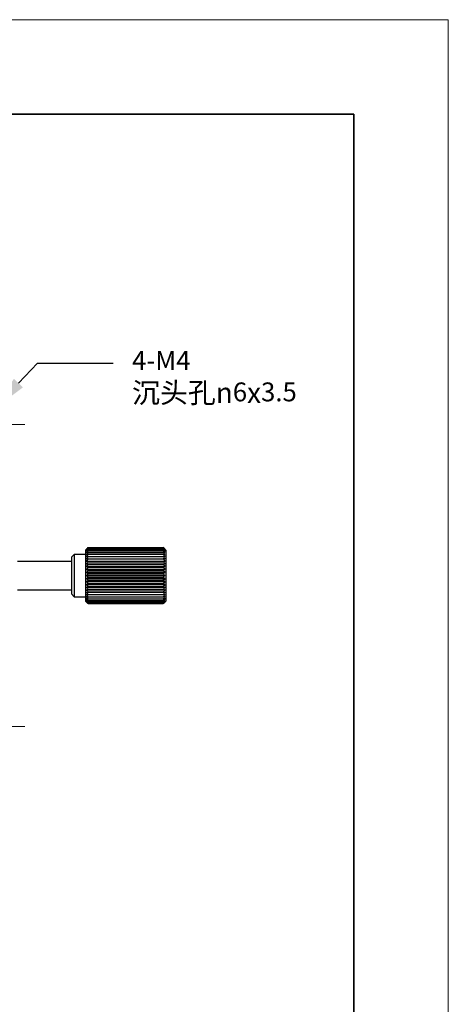
# Model space of a CAD drawing. Units: millimetres. Extents: x 11673 to 11970, y -7557 to -7347.
# Drawn here: x 11925 to 11970, y -7451 to -7347 of the extents above; entities that cross this region are included whole.
import ezdxf
from ezdxf import colors
from ezdxf.entities.mleader import LeaderData, LeaderLine
from ezdxf.math import Vec2, Vec3

# ---------------------------------------------------------------- set-up
doc = ezdxf.new("R2010")
doc.units = ezdxf.units.MM
doc.header["$LTSCALE"] = 10
doc.linetypes.add('CENTER', pattern=[2, 1.25, -0.25, 0.25, -0.25])
for name, color, linetype, lineweight in [('2细线层', 4, 'Continuous', 15), ('3中心线层', 1, 'CENTER', 9), ('粗实线层', 7, 'Continuous', 35), ('细实线层', 7, 'Continuous', 18)]:
    doc.layers.add(name, color=color, linetype=linetype, lineweight=lineweight)
doc.styles.get("Standard").update_dxf_attribs({"font": 'simhei.ttf'})

# ---------------------------------------------------------------- blocks, each defined once
blk = doc.blocks.new('*X10')
at = {"layer": '粗实线层'}
for p, q in [((138.5, 95), (-138.5, 95)), ((138.5, -95), (138.5, 95))]:
    blk.add_line(p, q, dxfattribs=at)
at = {"layer": '细实线层'}
for p, q in [((148.5, 105), (-148.5, 105)), ((148.5, -105), (148.5, 105))]:
    blk.add_line(p, q, dxfattribs=at)
blk = doc.blocks.new('SW_CENTERMARKSYMBOL_27')
at = {"color": 0, "linetype": 'Continuous', "lineweight": 18}
for p, q in [((0, 2.5), (0, 4.75)), ((0, 0), (0, 2.5)), ((-2.5, 0), (-4.75, 0)), ((0, 0), (-2.5, 0)), ((0, 0), (0, -2.5)), ((0, 0), (2.5, 0)), ((2.5, 0), (4.75, 0)), ((0, -2.5), (0, -4.75))]:
    blk.add_line(p, q, dxfattribs=at)
blk = doc.blocks.new('SW_CENTERMARKSYMBOL_28')
at = {"color": 0, "linetype": 'Continuous', "lineweight": 18}
for p, q in [((0, 2.5), (0, 4.75)), ((0, 0), (0, 2.5)), ((-2.5, 0), (-4.75, 0)), ((0, 0), (-2.5, 0)), ((0, 0), (0, -2.5)), ((0, 0), (2.5, 0)), ((2.5, 0), (4.75, 0)), ((0, -2.5), (0, -4.75))]:
    blk.add_line(p, q, dxfattribs=at)

msp = doc.modelspace()

# ---------------------------------------------------------------- linework, layer by layer
at = {"color": 7, "linetype": 'Continuous', "lineweight": 25}
for p, q in [((11930.288, -7403.164), (11929.988, -7403.464)), ((11931.488, -7403.164), (11930.288, -7403.164)), ((11930.288, -7403.164), (11930.288, -7407.664)), ((11931.683, -7402.519), (11931.488, -7402.714)), ((11931.488, -7402.714), (11931.488, -7408.114)), ((11931.763, -7402.44), (11931.683, -7402.519)), ((11931.763, -7402.44), (11939.713, -7402.44)), ((11939.713, -7402.468), (11931.763, -7402.468)), ((11931.763, -7402.534), (11939.713, -7402.534)), ((11931.763, -7402.638), (11939.713, -7402.638)), ((11931.763, -7402.778), (11939.713, -7402.778)), ((11931.763, -7402.952), (11939.713, -7402.952)), ((11931.763, -7403.159), (11939.713, -7403.159)), ((11939.988, -7402.714), (11939.793, -7402.519)), ((11939.988, -7402.714), (11939.988, -7408.114)), ((11929.988, -7403.914), (11924.288, -7403.914)), ((11929.988, -7403.464), (11929.988, -7407.364)), ((11931.588, -7403.634), (11939.888, -7403.634)), ((11931.588, -7403.892), (11939.888, -7403.892)), ((11931.588, -7404.169), (11939.888, -7404.169)), ((11931.763, -7403.395), (11939.713, -7403.395)), ((11931.763, -7403.657), (11939.713, -7403.657)), ((11931.763, -7403.942), (11939.713, -7403.942)), ((11931.588, -7404.463), (11939.888, -7404.463)), ((11931.588, -7404.77), (11939.888, -7404.77)), ((11931.588, -7405.085), (11939.888, -7405.085)), ((11931.763, -7404.246), (11939.713, -7404.246)), ((11931.763, -7404.566), (11939.713, -7404.566)), ((11931.763, -7404.896), (11939.713, -7404.896)), ((11931.763, -7405.233), (11939.713, -7405.233)), ((11931.588, -7405.404), (11939.888, -7405.404)), ((11931.588, -7405.723), (11939.888, -7405.723)), ((11931.588, -7406.038), (11939.888, -7406.038)), ((11931.763, -7405.573), (11939.713, -7405.573)), ((11931.763, -7405.911), (11939.713, -7405.911)), ((11931.763, -7406.242), (11939.713, -7406.242)), ((11924.288, -7406.914), (11929.988, -7406.914)), ((11931.588, -7406.345), (11939.888, -7406.345)), ((11931.588, -7406.64), (11939.888, -7406.64)), ((11931.588, -7406.919), (11939.888, -7406.919)), ((11931.588, -7407.179), (11939.888, -7407.179)), ((11931.763, -7406.562), (11939.713, -7406.562)), ((11931.763, -7406.867), (11939.713, -7406.867)), ((11931.763, -7407.154), (11939.713, -7407.154)), ((11929.988, -7407.364), (11930.288, -7407.664)), ((11930.288, -7407.664), (11931.488, -7407.664)), ((11931.488, -7408.114), (11931.66, -7408.287)), ((11931.763, -7407.417), (11939.713, -7407.417)), ((11931.763, -7407.655), (11939.713, -7407.655)), ((11931.763, -7407.863), (11939.713, -7407.863)), ((11931.763, -7408.04), (11939.713, -7408.04)), ((11931.763, -7408.182), (11939.713, -7408.182)), ((11931.763, -7408.288), (11939.713, -7408.288)), ((11931.763, -7408.357), (11939.713, -7408.357)), ((11939.816, -7408.287), (11939.988, -7408.114)), ((11931.763, -7408.387), (11939.713, -7408.387))]:
    msp.add_line(p, q, dxfattribs=at)
for points in [[(11931.588, -7402.624), (11931.645, -7402.562), (11931.703, -7402.501), (11931.763, -7402.44)], [(11931.763, -7402.468), (11931.703, -7402.52), (11931.645, -7402.571), (11931.588, -7402.624)], [(11931.588, -7402.668), (11931.645, -7402.601), (11931.703, -7402.534), (11931.763, -7402.468)], [(11931.763, -7402.534), (11931.703, -7402.579), (11931.645, -7402.623), (11931.588, -7402.668)], [(11931.588, -7402.748), (11931.645, -7402.676), (11931.703, -7402.605), (11931.763, -7402.534)], [(11931.763, -7402.638), (11931.703, -7402.674), (11931.645, -7402.711), (11931.588, -7402.748)], [(11931.588, -7402.863), (11931.645, -7402.787), (11931.703, -7402.712), (11931.763, -7402.638)], [(11931.763, -7402.778), (11931.703, -7402.806), (11931.645, -7402.834), (11931.588, -7402.863)], [(11931.588, -7403.011), (11931.645, -7402.933), (11931.703, -7402.855), (11931.763, -7402.778)], [(11931.763, -7402.952), (11931.703, -7402.972), (11931.645, -7402.991), (11931.588, -7403.011)], [(11931.588, -7403.191), (11931.645, -7403.11), (11931.703, -7403.031), (11931.763, -7402.952)], [(11931.763, -7403.159), (11931.703, -7403.169), (11931.645, -7403.18), (11931.588, -7403.191)], [(11931.588, -7403.399), (11931.645, -7403.318), (11931.703, -7403.238), (11931.763, -7403.159)], [(11939.713, -7402.44), (11939.772, -7402.501), (11939.831, -7402.562), (11939.888, -7402.624)], [(11939.713, -7402.468), (11939.772, -7402.534), (11939.831, -7402.601), (11939.888, -7402.668)], [(11939.888, -7402.624), (11939.831, -7402.571), (11939.772, -7402.52), (11939.713, -7402.468)], [(11939.713, -7402.534), (11939.772, -7402.605), (11939.831, -7402.676), (11939.888, -7402.748)], [(11939.888, -7402.668), (11939.831, -7402.623), (11939.772, -7402.579), (11939.713, -7402.534)], [(11939.713, -7402.638), (11939.772, -7402.712), (11939.831, -7402.787), (11939.888, -7402.863)], [(11939.888, -7402.748), (11939.831, -7402.711), (11939.772, -7402.674), (11939.713, -7402.638)], [(11939.713, -7402.778), (11939.772, -7402.855), (11939.831, -7402.933), (11939.888, -7403.011)], [(11939.888, -7402.863), (11939.831, -7402.834), (11939.772, -7402.806), (11939.713, -7402.778)], [(11939.713, -7402.952), (11939.772, -7403.031), (11939.831, -7403.11), (11939.888, -7403.191)], [(11939.888, -7403.011), (11939.831, -7402.991), (11939.772, -7402.972), (11939.713, -7402.952)], [(11939.713, -7403.159), (11939.772, -7403.238), (11939.831, -7403.318), (11939.888, -7403.399)], [(11939.888, -7403.191), (11939.831, -7403.18), (11939.772, -7403.169), (11939.713, -7403.159)], [(11931.763, -7403.395), (11931.703, -7403.396), (11931.645, -7403.398), (11931.588, -7403.399)], [(11931.588, -7403.634), (11931.645, -7403.553), (11931.703, -7403.474), (11931.763, -7403.395)], [(11931.763, -7403.657), (11931.703, -7403.649), (11931.645, -7403.642), (11931.588, -7403.634)], [(11931.588, -7403.892), (11931.645, -7403.813), (11931.703, -7403.734), (11931.763, -7403.657)], [(11931.763, -7403.942), (11931.703, -7403.925), (11931.645, -7403.909), (11931.588, -7403.892)], [(11931.588, -7404.169), (11931.645, -7404.093), (11931.703, -7404.017), (11931.763, -7403.942)], [(11931.763, -7404.246), (11931.703, -7404.221), (11931.645, -7404.195), (11931.588, -7404.169)], [(11939.713, -7403.395), (11939.772, -7403.474), (11939.831, -7403.553), (11939.888, -7403.634)], [(11939.888, -7403.399), (11939.831, -7403.398), (11939.772, -7403.396), (11939.713, -7403.395)], [(11939.888, -7403.634), (11939.831, -7403.642), (11939.772, -7403.649), (11939.713, -7403.657)], [(11939.713, -7403.657), (11939.772, -7403.734), (11939.831, -7403.813), (11939.888, -7403.892)], [(11939.888, -7403.892), (11939.831, -7403.909), (11939.772, -7403.925), (11939.713, -7403.942)], [(11939.713, -7403.942), (11939.772, -7404.017), (11939.831, -7404.093), (11939.888, -7404.169)], [(11939.888, -7404.169), (11939.831, -7404.195), (11939.772, -7404.221), (11939.713, -7404.246)], [(11931.588, -7404.463), (11931.645, -7404.39), (11931.703, -7404.318), (11931.763, -7404.246)], [(11931.763, -7404.566), (11931.703, -7404.532), (11931.645, -7404.498), (11931.588, -7404.463)], [(11931.588, -7404.77), (11931.645, -7404.701), (11931.703, -7404.633), (11931.763, -7404.566)], [(11931.763, -7404.896), (11931.703, -7404.854), (11931.645, -7404.812), (11931.588, -7404.77)], [(11931.588, -7405.085), (11931.645, -7405.021), (11931.703, -7404.958), (11931.763, -7404.896)], [(11931.763, -7405.233), (11931.703, -7405.184), (11931.645, -7405.135), (11931.588, -7405.085)], [(11931.588, -7405.404), (11931.645, -7405.346), (11931.703, -7405.29), (11931.763, -7405.233)], [(11939.713, -7404.246), (11939.772, -7404.318), (11939.831, -7404.39), (11939.888, -7404.463)], [(11939.888, -7404.463), (11939.831, -7404.498), (11939.772, -7404.532), (11939.713, -7404.566)], [(11939.713, -7404.566), (11939.772, -7404.633), (11939.831, -7404.701), (11939.888, -7404.77)], [(11939.888, -7404.77), (11939.831, -7404.812), (11939.772, -7404.854), (11939.713, -7404.896)], [(11939.713, -7404.896), (11939.772, -7404.958), (11939.831, -7405.021), (11939.888, -7405.085)], [(11939.888, -7405.085), (11939.831, -7405.135), (11939.772, -7405.184), (11939.713, -7405.233)], [(11939.713, -7405.233), (11939.772, -7405.29), (11939.831, -7405.346), (11939.888, -7405.404)], [(11931.763, -7405.573), (11931.703, -7405.517), (11931.645, -7405.461), (11931.588, -7405.404)], [(11931.588, -7405.723), (11931.645, -7405.673), (11931.703, -7405.623), (11931.763, -7405.573)], [(11931.763, -7405.911), (11931.703, -7405.849), (11931.645, -7405.786), (11931.588, -7405.723)], [(11931.588, -7406.038), (11931.616, -7406.018), (11931.643, -7405.997), (11931.671, -7405.976)], [(11931.763, -7406.242), (11931.703, -7406.174), (11931.645, -7406.107), (11931.588, -7406.038)], [(11931.588, -7406.345), (11931.645, -7406.31), (11931.703, -7406.276), (11931.763, -7406.242)], [(11931.671, -7405.976), (11931.702, -7405.954), (11931.732, -7405.932), (11931.763, -7405.911)], [(11939.888, -7405.404), (11939.831, -7405.461), (11939.772, -7405.517), (11939.713, -7405.573)], [(11939.713, -7405.573), (11939.772, -7405.623), (11939.831, -7405.673), (11939.888, -7405.723)], [(11939.888, -7405.723), (11939.831, -7405.786), (11939.772, -7405.849), (11939.713, -7405.911)], [(11939.713, -7405.911), (11939.744, -7405.932), (11939.774, -7405.954), (11939.804, -7405.976)], [(11939.888, -7406.038), (11939.831, -7406.107), (11939.772, -7406.174), (11939.713, -7406.242)], [(11939.713, -7406.242), (11939.772, -7406.276), (11939.831, -7406.31), (11939.888, -7406.345)], [(11939.804, -7405.976), (11939.833, -7405.997), (11939.86, -7406.018), (11939.888, -7406.038)], [(11931.763, -7406.562), (11931.703, -7406.49), (11931.645, -7406.418), (11931.588, -7406.345)], [(11931.588, -7406.64), (11931.645, -7406.614), (11931.703, -7406.588), (11931.763, -7406.562)], [(11931.763, -7406.867), (11931.703, -7406.792), (11931.645, -7406.717), (11931.588, -7406.64)], [(11931.588, -7406.919), (11931.645, -7406.902), (11931.703, -7406.884), (11931.763, -7406.867)], [(11931.763, -7407.154), (11931.703, -7407.076), (11931.645, -7406.998), (11931.588, -7406.919)], [(11931.588, -7407.179), (11931.645, -7407.17), (11931.703, -7407.162), (11931.763, -7407.154)], [(11931.763, -7407.417), (11931.703, -7407.339), (11931.645, -7407.259), (11931.588, -7407.179)], [(11939.888, -7406.345), (11939.831, -7406.418), (11939.772, -7406.49), (11939.713, -7406.562)], [(11939.713, -7406.562), (11939.772, -7406.588), (11939.831, -7406.614), (11939.888, -7406.64)], [(11939.888, -7406.64), (11939.831, -7406.717), (11939.772, -7406.792), (11939.713, -7406.867)], [(11939.713, -7406.867), (11939.772, -7406.884), (11939.831, -7406.902), (11939.888, -7406.919)], [(11939.888, -7406.919), (11939.831, -7406.998), (11939.772, -7407.076), (11939.713, -7407.154)], [(11939.713, -7407.154), (11939.772, -7407.162), (11939.831, -7407.17), (11939.888, -7407.179)], [(11939.888, -7407.179), (11939.831, -7407.259), (11939.772, -7407.339), (11939.713, -7407.417)], [(11931.588, -7407.415), (11931.645, -7407.416), (11931.703, -7407.417), (11931.763, -7407.417)], [(11931.763, -7407.655), (11931.703, -7407.576), (11931.645, -7407.496), (11931.588, -7407.415)], [(11931.588, -7407.625), (11931.645, -7407.635), (11931.703, -7407.645), (11931.763, -7407.655)], [(11931.763, -7407.863), (11931.703, -7407.785), (11931.645, -7407.705), (11931.588, -7407.625)], [(11931.588, -7407.807), (11931.645, -7407.826), (11931.703, -7407.845), (11931.763, -7407.863)], [(11931.763, -7408.04), (11931.703, -7407.963), (11931.645, -7407.885), (11931.588, -7407.807)], [(11931.588, -7407.957), (11931.645, -7407.985), (11931.703, -7408.012), (11931.763, -7408.04)], [(11931.763, -7408.182), (11931.703, -7408.108), (11931.645, -7408.033), (11931.588, -7407.957)], [(11931.588, -7408.074), (11931.645, -7408.11), (11931.703, -7408.146), (11931.763, -7408.182)], [(11931.763, -7408.288), (11931.703, -7408.217), (11931.645, -7408.146), (11931.588, -7408.074)], [(11931.588, -7408.156), (11931.645, -7408.201), (11931.703, -7408.245), (11931.763, -7408.288)], [(11931.763, -7408.357), (11931.703, -7408.291), (11931.645, -7408.224), (11931.588, -7408.156)], [(11931.588, -7408.203), (11931.645, -7408.255), (11931.703, -7408.306), (11931.763, -7408.357)], [(11931.763, -7408.387), (11931.703, -7408.326), (11931.645, -7408.265), (11931.588, -7408.203)], [(11939.888, -7407.415), (11939.831, -7407.496), (11939.772, -7407.576), (11939.713, -7407.655)], [(11939.713, -7407.417), (11939.772, -7407.417), (11939.831, -7407.416), (11939.888, -7407.415)], [(11939.888, -7407.625), (11939.831, -7407.705), (11939.772, -7407.785), (11939.713, -7407.863)], [(11939.713, -7407.655), (11939.772, -7407.645), (11939.831, -7407.635), (11939.888, -7407.625)], [(11939.888, -7407.807), (11939.831, -7407.885), (11939.772, -7407.963), (11939.713, -7408.04)], [(11939.713, -7407.863), (11939.772, -7407.845), (11939.831, -7407.826), (11939.888, -7407.807)], [(11939.888, -7407.957), (11939.831, -7408.033), (11939.772, -7408.108), (11939.713, -7408.182)], [(11939.713, -7408.04), (11939.772, -7408.012), (11939.831, -7407.985), (11939.888, -7407.957)], [(11939.888, -7408.074), (11939.831, -7408.146), (11939.772, -7408.217), (11939.713, -7408.288)], [(11939.713, -7408.182), (11939.772, -7408.146), (11939.831, -7408.11), (11939.888, -7408.074)], [(11939.888, -7408.156), (11939.831, -7408.224), (11939.772, -7408.291), (11939.713, -7408.357)], [(11939.713, -7408.288), (11939.772, -7408.245), (11939.831, -7408.201), (11939.888, -7408.156)], [(11939.888, -7408.203), (11939.831, -7408.265), (11939.772, -7408.326), (11939.713, -7408.387)], [(11939.713, -7408.357), (11939.772, -7408.306), (11939.831, -7408.255), (11939.888, -7408.203)]]:
    msp.add_open_spline(points, degree=3, dxfattribs=at)
for points, knots in [([(11939.793, -7402.519), (11939.792, -7402.519), (11939.766, -7402.492), (11939.739, -7402.466), (11939.713, -7402.44)], [0, 0, 0, 0, 0.0279718, 1, 1, 1, 1]), ([(11931.661, -7408.286), (11931.669, -7408.295), (11931.702, -7408.329), (11931.737, -7408.362), (11931.763, -7408.387)], [0, 0, 0, 0, 0.2427161, 1, 1, 1, 1]), ([(11939.713, -7408.387), (11939.746, -7408.355), (11939.781, -7408.322), (11939.814, -7408.288), (11939.816, -7408.286)], [0, 0, 0, 0, 0.96300833, 1, 1, 1, 1])]:
    msp.add_open_spline(points, degree=3, knots=knots, dxfattribs=at)

# ---------------------------------------------------------------- block references
at = {"layer": '3中心线层'}
for name, p in [('SW_CENTERMARKSYMBOL_27', (11920.288, -7389.414)), ('SW_CENTERMARKSYMBOL_28', (11920.288, -7421.414))]:
    msp.add_blockref(name, p, dxfattribs=at)
at = {"layer": '粗实线层'}
msp.add_blockref('*X10', (11821.387, -7451.522), dxfattribs=at)

# ---------------------------------------------------------------- leaders
at = {"layer": '2细线层'}
ml = msp.add_multileader_mtext('Standard', dxfattribs=at)
ml.set_content('4-M4\\P{\\H1.08333x;沉头孔\\Fgdt|c0;n}6{\\Fgdt|c0;\\H1.08333x;x}3.5', color=256)
ml.set_leader_properties()
ml.build(insert=Vec2(0, 0))
ctx = ml.context
ctx.base_point, ctx.char_height, ctx.plane_origin = Vec3(11934.401, -7382.905), 2, Vec3(11921.608, -7387.911)
notes = []
notes.append((ctx, [(0, (1, 1, 0), (11926.401, -7382.905), (1, 0), 8, [(0, [(11921.608, -7387.911)], 0, [])])]))
ctx.mtext.insert, ctx.mtext.flow_direction = Vec3(11936.401, -7381.622), 5
for ctx, leaders in notes:
    for number, flags, end, landing, length, lines in leaders:
        leader = LeaderData()
        leader.index, (leader.has_last_leader_line, leader.has_dogleg_vector, leader.attachment_direction) = number, flags
        leader.last_leader_point, leader.dogleg_vector, leader.dogleg_length = Vec3(end), Vec3(landing), length
        for number, points, colour, breaks in lines:
            line = LeaderLine()
            line.index, line.vertices, line.color, line.breaks = number, Vec3.list(points), colors.encode_raw_color(colour), breaks
            leader.lines.append(line)
        ctx.leaders.append(leader)

doc.saveas('drawing.dxf')
